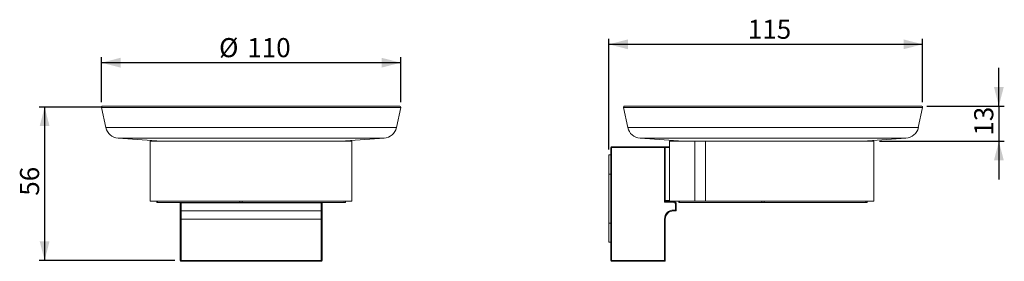
# Model space of a CAD drawing. Units: millimetres. Extents: x 94 to 274, y 170 to 214.
import ezdxf

# ---------------------------------------------------------------- set-up
doc = ezdxf.new("R2010")
doc.units = ezdxf.units.MM
doc.layers.add('ZEICHNUNG', color=7, linetype='Continuous')
doc.styles.add('SLDTEXTSTYLE0', font='TXT', dxfattribs={"width": 0.605})
doc.dimstyles.new('SLDDIMSTYLE0', dxfattribs={"dimtxt": 3.5, "dimasz": 3.5, "dimexe": 0, "dimexo": 0.0625, "dimgap": 0.875, "dimtad": 1, "dimdec": 0, "dimlfac": 2, "dimrnd": 1e-09, "dimzin": 12, "dimdsep": 46, "dimtxsty": 'SLDTEXTSTYLE0', "dimsah": 1, "dimcen": 0.09, "dimadec": 0, "dimazin": 3, "dimtfac": 1, "dimtdec": 3, "dimtofl": 0, "dimtmove": 0, "dimatfit": 3, "dimfxl": 1, "dimfrac": 2, "dimtolj": 1, "dimtzin": 12, "dimarcsym": 0})
doc.dimstyles.new('SLDDIMSTYLE1', dxfattribs={"dimtxt": 3.5, "dimasz": 3.5, "dimexe": 0, "dimexo": 0.0625, "dimgap": 0.875, "dimtad": 1, "dimdec": 0, "dimlfac": 2, "dimrnd": 1e-09, "dimzin": 12, "dimdsep": 46, "dimtxsty": 'SLDTEXTSTYLE0', "dimsah": 1, "dimcen": 0.09, "dimadec": 0, "dimazin": 3, "dimtfac": 1, "dimtdec": 3, "dimtmove": 0, "dimatfit": 0, "dimfxl": 1, "dimfrac": 2, "dimtolj": 1, "dimtzin": 12, "dimarcsym": 0})

# ---------------------------------------------------------------- blocks, each defined once
blk = doc.blocks.new('*D1')
at = {"layer": 'ZEICHNUNG'}
for p, q in [((108.76, 198.71), (108.76, 206.95)), ((163.63, 205.95), (108.76, 205.95)), ((163.63, 198.71), (163.63, 206.95))]:
    blk.add_line(p, q, dxfattribs=at)
for points in [[(108.76, 205.95), (112.26, 205.05), (112.26, 206.85)], [(163.63, 205.95), (160.13, 206.85), (160.13, 205.05)]]:
    blk.add_solid(points, dxfattribs=at)
at = {"layer": 'ZEICHNUNG', "char_height": 3.5, "attachment_point": 1, "style": 'SLDTEXTSTYLE0'}
for s, insert in [('%%c', (130.33, 210.46)), ('110', (135.5, 210.46))]:
    blk.add_mtext(s, dxfattribs=dict(at, insert=insert))
blk = doc.blocks.new('*D2')
at = {"layer": 'ZEICHNUNG'}
for p, q in [((108.75, 197.82), (97.34, 197.82)), ((98.34, 197.82), (98.34, 169.69)), ((122.2, 169.69), (97.34, 169.69))]:
    blk.add_line(p, q, dxfattribs=at)
for points in [[(98.34, 197.82), (97.44, 194.32), (99.24, 194.32)], [(98.34, 169.69), (99.24, 173.19), (97.44, 173.19)]]:
    blk.add_solid(points, dxfattribs=at)
at = {"layer": 'ZEICHNUNG', "insert": (93.83, 181.56), "char_height": 3.5, "attachment_point": 1, "rotation": 90, "style": 'SLDTEXTSTYLE0'}
blk.add_mtext('56', dxfattribs=at)
blk = doc.blocks.new('*D3')
at = {"layer": 'ZEICHNUNG'}
for p, q in [((201.8, 190.04), (201.8, 210.32)), ((259.33, 198.71), (259.33, 210.32)), ((201.8, 209.32), (259.33, 209.32))]:
    blk.add_line(p, q, dxfattribs=at)
for points in [[(201.8, 209.32), (205.3, 208.42), (205.3, 210.22)], [(259.33, 209.32), (255.83, 210.22), (255.83, 208.42)]]:
    blk.add_solid(points, dxfattribs=at)
at = {"layer": 'ZEICHNUNG', "insert": (227.28, 213.83), "char_height": 3.5, "attachment_point": 1, "style": 'SLDTEXTSTYLE0'}
blk.add_mtext('115', dxfattribs=at)
blk = doc.blocks.new('*D4')
at = {"layer": 'ZEICHNUNG'}
for p, q in [((273.31, 198.01), (273.31, 205.01)), ((260.09, 198.01), (274.31, 198.01)), ((273.31, 198.01), (273.31, 191.54)), ((251.4, 191.54), (274.31, 191.54)), ((273.31, 191.54), (273.31, 184.54))]:
    blk.add_line(p, q, dxfattribs=at)
for points in [[(273.31, 198.01), (274.21, 201.51), (272.41, 201.51)], [(273.31, 191.54), (272.41, 188.04), (274.21, 188.04)]]:
    blk.add_solid(points, dxfattribs=at)
at = {"layer": 'ZEICHNUNG', "insert": (268.79, 192.58), "char_height": 3.5, "attachment_point": 1, "rotation": 90, "style": 'SLDTEXTSTYLE0'}
blk.add_mtext('13', dxfattribs=at)

msp = doc.modelspace()

# ---------------------------------------------------------------- linework, layer by layer
at = {"color": 7, "linetype": 'Continuous', "lineweight": 15}
for p, q in [((108.76, 197.71), (109.55, 194.06)), ((109.01, 198.01), (157.71, 198.01)), ((157.71, 198.01), (163.39, 198.01)), ((162.85, 194.06), (163.63, 197.71)), ((204.46, 197.71), (205.25, 194.06)), ((204.71, 198.01), (259.09, 198.01)), ((258.54, 194.06), (259.33, 197.71)), ((111.82, 192.09), (119.76, 191.54)), ((117.7, 191.54), (117.7, 180.54)), ((117.7, 191.54), (154.7, 191.54)), ((152.64, 191.54), (160.58, 192.09)), ((154.7, 180.54), (154.7, 191.54)), ((207.52, 192.09), (215.45, 191.54)), ((212.9, 180.54), (212.9, 191.54)), ((212.9, 191.54), (217.54, 191.54)), ((217.54, 191.54), (219.54, 191.54)), ((219.54, 191.54), (250.4, 191.54)), ((248.34, 191.54), (256.28, 192.09)), ((250.4, 180.54), (250.4, 191.54)), ((202.15, 169.69), (202.15, 190.39)), ((202.3, 190.54), (212, 190.54)), ((212.15, 190.39), (212.15, 190.54)), ((212.15, 190.54), (212.9, 190.54)), ((212.15, 190.39), (212.15, 180.69)), ((212.9, 190.39), (212.9, 180.69)), ((201.8, 189.04), (202.15, 189.04)), ((201.8, 185.54), (201.8, 189.04)), ((201.8, 185.54), (201.8, 176.54)), ((117.7, 180.54), (154.7, 180.54)), ((118.91, 180.54), (118.92, 180.29)), ((119.04, 180.54), (119.04, 180.29)), ((134.13, 180.54), (134.13, 180.29)), ((134.13, 180.54), (134.13, 180.29)), ((134.58, 180.29), (134.58, 180.54)), ((153.24, 180.54), (153.23, 180.29)), ((153.48, 180.29), (153.49, 180.54)), ((212.15, 180.54), (212.15, 180.69)), ((212.9, 180.54), (212.15, 180.54)), ((212.9, 180.54), (217.54, 180.54)), ((213.65, 180.54), (214.15, 180.25)), ((214.61, 180.54), (214.61, 180.29)), ((214.74, 180.54), (214.74, 180.29)), ((217.54, 180.54), (219.54, 180.54)), ((219.54, 180.54), (250.4, 180.54)), ((229.83, 180.54), (229.83, 180.29)), ((229.83, 180.54), (229.83, 180.29)), ((230.28, 180.29), (230.28, 180.54)), ((248.93, 180.54), (248.93, 180.29)), ((249.18, 180.29), (249.18, 180.54)), ((119.04, 180.29), (118.92, 180.29)), ((119.04, 180.29), (134.1, 180.29)), ((123.2, 180.16), (123.2, 180.29)), ((123.2, 178.94), (123.2, 180.16)), ((123.2, 177.29), (123.2, 178.94)), ((149.05, 180.25), (123.35, 180.25)), ((123.35, 178.79), (149.05, 178.79)), ((134.58, 180.29), (134.14, 180.29)), ((134.58, 180.29), (153.23, 180.29)), ((149.2, 180.29), (149.2, 180.16)), ((149.2, 180.16), (149.2, 178.94)), ((149.2, 178.94), (149.2, 177.29)), ((153.23, 180.29), (153.48, 180.29)), ((214.15, 178.79), (213.65, 178.79)), ((214.15, 180.25), (214.15, 178.79)), ((214.74, 180.29), (214.62, 180.29)), ((214.74, 180.29), (229.8, 180.29)), ((230.28, 180.29), (229.84, 180.29)), ((230.28, 180.29), (248.93, 180.29)), ((248.93, 180.29), (249.18, 180.29)), ((123.2, 169.69), (123.2, 177.29)), ((149.2, 177.29), (149.2, 169.69)), ((212.15, 177.29), (212.15, 169.69)), ((201.8, 173.04), (201.8, 176.54)), ((202.15, 173.04), (201.8, 173.04)), ((149.05, 169.54), (123.35, 169.54)), ((212, 169.54), (202.3, 169.54))]:
    msp.add_line(p, q, dxfattribs=at)
at = {"color": 8, "linetype": 'Continuous', "lineweight": 0}
for p, q in [((163.63, 197.71), (108.76, 197.71)), ((215.11, 197.71), (204.46, 197.71)), ((259.33, 197.71), (215.11, 197.71)), ((162.85, 194.06), (109.55, 194.06)), ((215.6, 194.06), (205.25, 194.06)), ((258.54, 194.06), (215.6, 194.06)), ((160.58, 192.09), (111.82, 192.09)), ((216.98, 192.09), (207.52, 192.09)), ((256.28, 192.09), (216.98, 192.09)), ((217.54, 180.54), (217.54, 191.54)), ((219.54, 180.54), (219.54, 191.54)), ((202.3, 190.39), (202.15, 190.39)), ((202.3, 190.54), (202.3, 190.39)), ((202.3, 190.39), (202.3, 169.69)), ((212, 190.39), (202.3, 190.39)), ((212, 190.54), (212, 190.39)), ((212, 180.39), (212, 190.39)), ((212.15, 190.39), (212, 190.39)), ((212.9, 190.39), (212.15, 190.39)), ((202.15, 185.54), (201.8, 185.54)), ((212.15, 180.69), (212.9, 180.69)), ((123.35, 180.29), (123.35, 180.25)), ((123.35, 180.25), (123.35, 178.79)), ((123.35, 178.79), (123.35, 177.29)), ((149.05, 180.25), (149.05, 180.29)), ((149.05, 178.79), (149.05, 180.25)), ((149.05, 177.29), (149.05, 178.79)), ((213.61, 180.39), (212, 180.39)), ((214, 180.16), (213.61, 180.39)), ((213.65, 178.94), (214, 178.94)), ((213.65, 178.94), (213.65, 178.79)), ((214, 178.94), (214, 180.16)), ((123.2, 177.29), (123.35, 177.29)), ((149.05, 177.29), (123.35, 177.29)), ((123.35, 177.29), (123.35, 169.69)), ((149.2, 177.29), (149.05, 177.29)), ((149.05, 169.69), (149.05, 177.29)), ((212, 169.69), (212, 177.29)), ((212, 177.29), (212.15, 177.29)), ((201.8, 176.54), (202.15, 176.54)), ((123.2, 169.69), (123.35, 169.69)), ((123.35, 169.69), (149.05, 169.69)), ((123.35, 169.54), (123.35, 169.69)), ((149.2, 169.69), (149.05, 169.69)), ((149.05, 169.54), (149.05, 169.69)), ((202.3, 169.69), (202.15, 169.69)), ((202.3, 169.69), (212, 169.69)), ((202.3, 169.69), (202.3, 169.54)), ((212, 169.69), (212, 169.54)), ((212, 169.69), (212.15, 169.69))]:
    msp.add_line(p, q, dxfattribs=at)
at = {"color": 7, "linetype": 'Continuous', "lineweight": 15, "flags": 128}
for points in [[(212.15, 180.54), (212.15, 180.54), (212.14, 180.53), (212.12, 180.51), (212.1, 180.49), (212.08, 180.47), (212.06, 180.45), (212.03, 180.42), (212, 180.39)], [(213.65, 180.54), (213.65, 180.54), (213.65, 180.53), (213.64, 180.51), (213.64, 180.49), (213.63, 180.47), (213.62, 180.45), (213.62, 180.42), (213.61, 180.39)], [(214.15, 180.25), (214.15, 180.25), (214.14, 180.24), (214.13, 180.24), (214.11, 180.23), (214.09, 180.22), (214.07, 180.21), (214.05, 180.19), (214.02, 180.18), (214, 180.16)], [(214.15, 178.79), (214.15, 178.79), (214.14, 178.8), (214.12, 178.81), (214.1, 178.83), (214.08, 178.86), (214.06, 178.88), (214.03, 178.91), (214, 178.94)]]:
    msp.add_lwpolyline(points, dxfattribs=at)
at = {"color": 7, "linetype": 'Continuous', "lineweight": 15}
for centre, radius, start, end in [((109.01, 197.76), 0.25, 90, 192.1964), ((163.39, 197.76), 0.25, 347.8036, 90), ((204.71, 197.76), 0.25, 90, 192.1964), ((259.09, 197.76), 0.25, 347.8036, 90), ((112, 194.59), 2.5, 192.1964, 266), ((160.4, 194.59), 2.5, 274, 347.8036), ((207.7, 194.59), 2.5, 192.1964, 266), ((256.1, 194.59), 2.5, 274, 347.8036), ((202.3, 190.39), 0.15, 90, 180), ((212, 190.39), 0.15, 0, 90), ((123.35, 178.94), 0.15, 180, 270), ((149.05, 178.94), 0.15, 270, 0), ((213.65, 177.29), 1.5, 90, 180), ((123.35, 169.69), 0.15, 180, 270), ((149.05, 169.69), 0.15, 270, 0), ((202.3, 169.69), 0.15, 180, 270), ((212, 169.69), 0.15, 270, 0)]:
    msp.add_arc(centre, radius, start, end, dxfattribs=at)
at = {"color": 8, "linetype": 'Continuous', "lineweight": 0}
msp.add_arc((213.65, 177.29), 1.65, 90, 180, dxfattribs=at)
at = {"color": 7, "linetype": 'Continuous', "lineweight": 15}
for centre, start_param, end_param in [((123.35, 180.16), 1.570796, 3.141593), ((149.05, 180.16), 0, 1.570796)]:
    msp.add_ellipse(centre, major_axis=(0.15, 0), ratio=0.57735, start_param=start_param, end_param=end_param, dxfattribs=at)

# ---------------------------------------------------------------- dimensions: what is measured, and where the dimension line sits
at = {"layer": 'ZEICHNUNG'}
dim = msp.add_linear_dim(base=(259.33, 209.32), p1=(201.8, 189.04), p2=(259.33, 197.71), dimstyle='SLDDIMSTYLE0', dxfattribs=at)
dim.commit()
dim.dimension.update_dxf_attribs({"geometry": '*D3', "text_midpoint": (230.57, 209.32), "dimtype": 160})
dim = msp.add_linear_dim(base=(108.76, 205.95), p1=(163.63, 197.71), p2=(108.76, 197.71), text='%%c<>', dimstyle='SLDDIMSTYLE0', dxfattribs=at)
dim.commit()
dim.dimension.update_dxf_attribs({"geometry": '*D1', "text_midpoint": (136.2, 205.95), "dimtype": 160})
for base, p1, p2, dimstyle, picture, middle in [((273.31, 191.54), (259.09, 198.01), (250.4, 191.54), 'SLDDIMSTYLE1', '*D4', (273.31, 194.77)), ((98.34, 169.69), (109.75, 197.82), (123.2, 169.69), 'SLDDIMSTYLE0', '*D2', (98.34, 183.75))]:
    dim = msp.add_linear_dim(base=base, p1=p1, p2=p2, angle=90, dimstyle=dimstyle, dxfattribs=at)
    dim.commit()
    dim.dimension.update_dxf_attribs({"geometry": picture, "text_midpoint": middle, "dimtype": 160})

doc.saveas('drawing.dxf')
